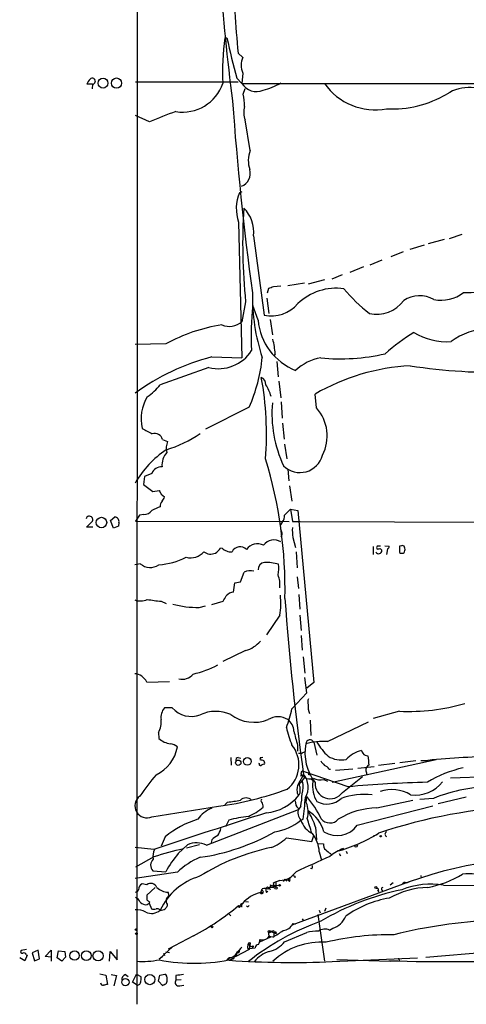
# Model space of a CAD drawing. Extents: x 4 to 25014, y -24470 to 143138.
# Drawn here: x 4 to 85, y 25 to 205 of the extents above; entities that cross this region are included whole.
import ezdxf

# ---------------------------------------------------------------- set-up
doc = ezdxf.new("R2010")
doc.units = 0
doc.header["$MEASUREMENT"] = 0
doc.layers.add('MAIN', color=5, linetype='CONTINUOUS')

msp = doc.modelspace()

# ---------------------------------------------------------------- linework, layer by layer
at = {"layer": 'MAIN'}
for p, q in [((25.2307, 25.4846), (25.7387, 834.5593)), ((41.2327, 201.9299), (41.656, 201.9299)), ((43.688, 199.1359), (44.5347, 198.3739)), ((43.434, 194.5639), (44.3653, 193.6326)), ((44.5347, 195.4953), (44.3653, 193.6326)), ((17.1027, 193.4633), (16.0867, 193.4633)), ((17.1027, 193.4633), (17.018, 192.6166)), ((24.9767, 193.8866), (43.688, 193.8866)), ((44.3653, 193.6326), (105.7487, 193.6326)), ((44.6193, 191.6853), (44.958, 192.7013)), ((27.5167, 186.6053), (24.9767, 187.7906)), ((45.8893, 181.3559), (44.958, 186.9439)), ((44.3653, 173.8206), (43.942, 173.6513)), ((43.7727, 168.3173), (44.3653, 143.5099)), ((46.482, 165.7773), (48.4293, 151.2993)), ((84.4973, 166.0313), (82.2113, 165.2693)), ((77.6393, 164.0839), (75.0147, 163.3219)), ((81.28, 165.0999), (78.4013, 164.3379)), ((73.8293, 162.8986), (71.5433, 161.9673)), ((66.548, 160.1046), (64.0927, 159.0886)), ((69.9347, 161.3746), (67.7333, 160.4433)), ((62.6533, 158.6653), (60.7907, 157.9033)), ((50.1227, 156.5486), (51.4773, 156.6333)), ((55.7953, 157.1413), (52.7473, 156.6333)), ((59.436, 157.7339), (56.4727, 156.9719)), ((49.022, 155.3633), (49.276, 156.2099)), ((45.0427, 153.7546), (44.3653, 150.1139)), ((47.3287, 150.3679), (46.3973, 153.0773)), ((48.9373, 154.4319), (49.276, 151.6379)), ((49.53, 150.5373), (49.9533, 147.7433)), ((30.48, 146.0499), (24.892, 145.9653)), ((50.4613, 144.2719), (50.292, 143.9333)), ((38.862, 143.6793), (44.3653, 143.5099)), ((51.054, 140.0386), (50.8, 142.8326)), ((38.354, 141.7319), (29.464, 138.5993)), ((51.1387, 139.2766), (51.4773, 136.2286)), ((57.9967, 134.3659), (57.7427, 136.9059)), ((51.562, 135.4666), (51.7313, 132.5033)), ((45.72, 134.5353), (37.7613, 130.4713)), ((51.816, 131.5719), (52.07, 128.6933)), ((29.8873, 128.6086), (30.8187, 128.2699)), ((52.1547, 127.7619), (52.578, 125.0526)), ((27.94, 122.4279), (26.5853, 121.8353)), ((52.7473, 123.1899), (52.9167, 121.0733)), ((26.5853, 121.8353), (26.416, 120.3959)), ((26.416, 120.3959), (28.1093, 119.1259)), ((28.1093, 119.1259), (29.2947, 119.2953)), ((53.086, 120.1419), (53.5093, 117.3479)), ((29.6333, 118.6179), (30.226, 118.1099)), ((53.2553, 115.9086), (53.594, 113.6226)), ((53.2553, 115.9086), (54.61, 115.6546)), ((54.61, 115.6546), (57.4887, 84.2433)), ((16.002, 112.6066), (17.1027, 113.7073)), ((20.4047, 113.7919), (21.1667, 114.4693)), ((20.9127, 112.4373), (20.4047, 113.7919)), ((21.9287, 113.4533), (21.844, 112.7759)), ((25.654, 114.8079), (24.9767, 113.7073)), ((24.9767, 113.7073), (53.0013, 113.6226)), ((26.5007, 114.8926), (25.654, 114.8079)), ((51.7313, 113.5379), (51.3927, 113.0299)), ((53.594, 113.6226), (55.0333, 113.6226)), ((55.0333, 113.6226), (157.48, 113.3686)), ((17.1873, 112.6066), (16.002, 112.6066)), ((21.844, 112.7759), (20.9127, 112.4373)), ((53.6787, 110.7439), (54.1867, 108.8813)), ((40.8093, 108.7119), (40.4707, 108.7966)), ((54.2713, 108.1193), (54.4407, 105.1559)), ((68.326, 109.0506), (68.326, 107.6113)), ((69.0033, 108.7966), (69.0033, 108.6273)), ((69.596, 108.7119), (69.9347, 108.3733)), ((70.4427, 109.2199), (71.2893, 109.1353)), ((70.9507, 108.6273), (70.7813, 107.6113)), ((73.4907, 109.2199), (73.152, 109.1353)), ((73.152, 109.1353), (73.152, 107.9499)), ((73.9987, 107.9499), (74.0833, 108.1193)), ((25.8233, 105.9179), (24.8073, 105.7486)), ((44.1113, 102.6159), (44.7887, 104.3939)), ((43.0953, 102.4466), (44.1113, 102.6159)), ((54.4407, 103.5473), (54.6947, 101.4306)), ((42.8413, 100.7533), (43.0953, 102.4466)), ((29.6333, 99.0599), (30.5647, 98.6366)), ((38.862, 98.4673), (40.9787, 99.0599)), ((54.7793, 100.3299), (54.9487, 97.6206)), ((36.576, 97.9593), (37.7613, 98.2133)), ((51.308, 96.5199), (48.8527, 92.9639)), ((54.9487, 96.5199), (55.2027, 93.7259)), ((55.2027, 92.7946), (55.372, 90.1699)), ((45.0427, 90.0853), (40.894, 88.0533)), ((55.5413, 88.8999), (55.88, 85.9366)), ((56.2187, 82.3806), (55.88, 85.1746)), ((27.0087, 84.3279), (31.1573, 84.4126)), ((57.4887, 84.2433), (56.2187, 83.2273)), ((53.5093, 79.4173), (56.2187, 82.3806)), ((31.6653, 79.5866), (30.226, 79.5866)), ((56.8113, 77.3853), (56.9807, 74.5913)), ((73.152, 78.9939), (68.326, 77.6393)), ((60.0287, 73.4906), (67.4793, 77.0466)), ((29.1253, 75.0993), (29.21, 73.9986)), ((54.5253, 72.8133), (54.5253, 71.7126)), ((57.4887, 73.3213), (58.0813, 70.9506)), ((42.3333, 70.5273), (42.418, 69.1726)), ((43.688, 70.5273), (44.196, 70.4426)), ((47.752, 70.5273), (47.6673, 70.1886)), ((55.2873, 71.2893), (54.6947, 71.2893)), ((60.8753, 66.0399), (79.8407, 70.1886)), ((66.8867, 70.9506), (67.3947, 70.8659)), ((60.2827, 68.4106), (60.5367, 68.4106)), ((64.6007, 68.4106), (61.468, 68.1566)), ((65.532, 68.5799), (68.4953, 68.9186)), ((72.3053, 69.4266), (69.342, 69.0879)), ((76.1153, 69.9346), (73.2367, 69.5959)), ((77.0467, 70.0193), (78.3167, 70.0193)), ((55.626, 67.3946), (54.6947, 65.7859)), ((55.7953, 66.8866), (55.118, 66.0399)), ((55.2027, 67.5639), (55.2027, 67.1406)), ((55.372, 67.3099), (55.5413, 67.3946)), ((55.5413, 67.3946), (55.7953, 66.8866)), ((63.754, 65.1933), (55.626, 67.9873)), ((56.4727, 67.4793), (56.7267, 67.3946)), ((59.3513, 66.5479), (60.0287, 66.2093)), ((62.738, 64.1773), (66.3787, 67.0559)), ((67.1407, 67.7333), (67.1407, 67.3099)), ((94.488, 67.2253), (82.4653, 66.8019)), ((55.118, 66.0399), (55.4567, 66.2093)), ((57.3193, 66.4633), (57.3193, 66.1246)), ((54.9487, 64.0079), (54.7793, 63.6693)), ((56.134, 62.3146), (56.2187, 63.4153)), ((79.3327, 63.0766), (76.8773, 62.9073)), ((85.344, 63.3306), (80.1793, 62.0606)), ((27.94, 59.6899), (40.132, 61.6373)), ((41.7407, 62.3993), (41.2327, 61.8913)), ((55.118, 61.6373), (54.6947, 61.0446)), ((65.4473, 58.1659), (79.248, 61.7219)), ((69.0033, 61.3833), (75.6073, 62.7379)), ((37.9307, 54.5253), (54.6947, 61.0446)), ((41.9947, 59.0973), (41.402, 57.9119)), ((55.118, 59.0973), (55.5413, 59.2666)), ((57.8273, 57.8273), (57.9967, 55.5413)), ((30.3953, 56.0493), (29.6333, 54.3559)), ((52.4933, 55.8799), (57.15, 55.2026)), ((57.15, 55.2026), (57.4887, 56.3033)), ((68.4107, 56.2186), (69.088, 56.4726)), ((28.2787, 53.7633), (24.892, 54.1019)), ((32.766, 53.0013), (34.4593, 54.6099)), ((36.6607, 54.6099), (34.29, 54.0173)), ((38.862, 55.5413), (38.7773, 55.0333)), ((58.2507, 54.8639), (59.2667, 54.7793)), ((28.2787, 52.4086), (24.9767, 50.5459)), ((58.5047, 53.3399), (58.928, 51.8159)), ((60.5367, 53.0013), (60.706, 52.6626)), ((62.1453, 53.0013), (62.3993, 52.5779)), ((63.4153, 53.4246), (63.5847, 53.0013)), ((32.5967, 49.6146), (24.892, 48.4293)), ((28.1093, 49.8686), (30.48, 49.6993)), ((53.086, 48.5986), (52.832, 48.1753)), ((54.0173, 48.8526), (54.0173, 48.5986)), ((57.15, 50.2073), (56.896, 50.2919)), ((77.0467, 49.0219), (77.1313, 48.5139)), ((27.0087, 47.3286), (26.162, 47.4979)), ((28.5327, 46.8206), (27.0087, 45.3813)), ((49.022, 46.9053), (48.768, 46.6513)), ((49.6147, 47.2439), (50.546, 46.9053)), ((51.308, 48.0906), (50.1227, 47.6673)), ((50.1227, 46.7359), (50.2073, 47.1593)), ((50.2073, 47.1593), (51.1387, 47.2439)), ((50.546, 47.7519), (50.546, 46.9053)), ((52.2393, 48.3446), (51.9007, 47.9213)), ((52.2393, 48.3446), (52.578, 48.0059)), ((52.2393, 48.3446), (52.832, 48.1753)), ((53.086, 47.9213), (52.832, 48.1753)), ((74.93, 47.8366), (53.5093, 39.9626)), ((71.9667, 47.6673), (71.4587, 47.2439)), ((74.422, 47.6673), (74.93, 47.8366)), ((81.1953, 47.2439), (89.408, 47.1593)), ((31.0727, 45.2966), (30.9033, 45.9739)), ((47.8367, 45.8893), (48.0907, 46.5666)), ((48.26, 45.8046), (47.8367, 45.8893)), ((48.8527, 45.8893), (49.1067, 46.1433)), ((49.3607, 46.7359), (49.53, 46.3973)), ((69.9347, 46.3126), (70.104, 46.0586)), ((27.0933, 43.6879), (27.432, 43.9419)), ((27.5167, 44.1959), (27.432, 43.9419)), ((27.432, 43.9419), (27.8553, 42.9259)), ((30.734, 43.7726), (30.734, 43.4339)), ((44.45, 43.3493), (44.0267, 43.4339)), ((45.0427, 44.2806), (45.5507, 44.1959)), ((41.91, 42.0793), (42.3333, 41.6559)), ((58.2507, 41.9099), (59.436, 33.3586)), ((58.5047, 42.6719), (58.674, 42.1639)), ((59.69, 43.0106), (59.436, 42.4179)), ((53.6787, 40.2166), (53.5093, 39.9626)), ((53.6787, 40.2166), (54.102, 40.1319)), ((53.6787, 40.2166), (54.102, 40.1319)), ((55.372, 41.0633), (55.626, 40.7246)), ((35.56, 38.0153), (30.9033, 35.5599)), ((49.6147, 37.7613), (47.5827, 36.8299)), ((49.3607, 38.0153), (49.022, 37.5919)), ((50.038, 37.7613), (49.276, 37.8459)), ((49.6147, 38.7773), (50.6307, 38.4386)), ((50.1227, 38.9466), (50.2073, 38.6926)), ((50.2073, 38.6926), (50.2073, 38.0153)), ((50.546, 38.6926), (50.6307, 38.4386)), ((52.1547, 36.9146), (56.2187, 38.6079)), ((60.3673, 39.0313), (60.96, 39.3699)), ((31.75, 36.0679), (29.2947, 33.6973)), ((45.5507, 36.5759), (45.8047, 36.4066)), ((45.8047, 36.4066), (45.72, 35.4753)), ((45.8047, 36.1526), (46.228, 35.9833)), ((47.6673, 37.3379), (47.9213, 37.1686)), ((48.514, 37.2533), (47.9213, 37.1686)), ((5.08, 35.4753), (4.064, 35.3059)), ((5.1647, 34.4593), (4.7413, 33.4433)), ((4.9953, 34.5439), (5.1647, 34.4593)), ((7.1967, 35.3906), (6.096, 34.8826)), ((6.096, 34.8826), (6.5193, 33.4433)), ((7.4507, 33.7819), (7.1967, 35.3906)), ((8.4667, 34.2053), (9.5673, 35.3906)), ((9.5673, 34.1206), (8.4667, 34.2053)), ((9.5673, 35.3906), (9.5673, 34.1206)), ((10.668, 33.9513), (10.922, 35.2213)), ((10.922, 35.2213), (12.0227, 35.1366)), ((12.0227, 35.1366), (12.192, 34.1206)), ((20.2353, 33.3586), (20.32, 35.1366)), ((20.32, 35.1366), (21.59, 33.6126)), ((21.59, 33.6126), (21.59, 35.4753)), ((29.972, 34.2053), (29.2947, 33.6973)), ((30.0567, 34.7979), (30.226, 34.3746)), ((30.48, 35.0519), (31.1573, 34.9673)), ((43.0107, 34.2899), (42.8413, 33.7819)), ((43.0107, 34.2899), (43.2647, 34.2053)), ((43.0107, 34.2899), (43.2647, 34.2053)), ((45.72, 35.4753), (43.2647, 34.2053)), ((43.434, 34.8826), (43.2647, 34.2053)), ((43.434, 34.8826), (43.6033, 35.0519)), ((45.466, 35.6446), (45.72, 35.6446)), ((45.72, 35.6446), (46.8207, 35.8139)), ((77.978, 34.1206), (94.9113, 35.5599)), ((4.7413, 33.4433), (3.81, 33.9513)), ((6.5193, 33.4433), (7.4507, 33.7819)), ((9.5673, 34.1206), (9.5673, 33.3586)), ((11.5147, 33.3586), (10.668, 33.9513)), ((12.192, 34.1206), (11.5147, 33.3586)), ((42.2487, 33.9513), (41.656, 33.6126)), ((42.0793, 33.5279), (41.656, 33.6126)), ((41.8253, 33.7819), (42.0793, 33.5279)), ((42.3333, 33.9513), (42.8413, 33.7819)), ((42.3333, 33.9513), (42.8413, 33.7819)), ((60.8753, 33.2739), (76.454, 33.9513)), ((71.4587, 33.2739), (61.722, 33.6126)), ((73.0673, 33.6126), (73.0673, 33.2739)), ((18.4573, 31.0726), (19.558, 30.8186)), ((19.558, 30.8186), (19.812, 29.1253)), ((20.4893, 30.9033), (21.5053, 30.7339)), ((21.5053, 30.7339), (20.9973, 28.8713)), ((23.114, 30.9033), (23.622, 30.5646)), ((24.384, 29.5486), (25.146, 30.9879)), ((25.146, 30.9879), (25.908, 30.5646)), ((29.1253, 29.7179), (29.3793, 30.8186)), ((29.3793, 30.8186), (30.3107, 30.9879)), ((32.3427, 30.7339), (32.3427, 29.8873)), ((25.2307, 28.9559), (24.384, 29.5486)), ((29.972, 28.8713), (29.1253, 29.7179)), ((33.274, 29.9719), (32.3427, 29.8873)), ((33.02, 28.8713), (33.782, 28.9559))]:
    msp.add_line(p, q, dxfattribs=at)
for centre, radius in [((19.0211, 193.6727), 0.9092), ((21.4911, 193.677), 0.9351), ((18.728, 113.4356), 0.9623), ((45.3702, 69.8411), 0.6942), ((43.7125, 69.5915), 0.4823), ((69.723, 56.1763), 0.1338), ((65.225, 54.3824), 0.2297), ((50.5883, 46.6936), 0.2158), ((51.2656, 47.2017), 0.1338), ((68.8339, 46.8207), 0.1893), ((47.9515, 45.7865), 0.1541), ((43.9208, 43.3281), 0.1496), ((38.9043, 39.624), 0.1526), ((25.0331, 39.116), 0.1411), ((25.1248, 38.3752), 0.1496), ((49.3888, 38.7491), 0.2275), ((45.7381, 36.5699), 0.1763), ((46.355, 36.0257), 0.1338), ((13.826, 34.3841), 0.8654), ((15.9795, 34.3719), 0.8852), ((18.1131, 34.3451), 0.9218), ((27.5806, 29.9934), 0.9308), ((23.1104, 29.5273), 0.6652)]:
    msp.add_circle(centre, radius, dxfattribs=at)
for centre, radius, start, end in [((343.394, 230.975), 303.4449, 183.359936, 187.68138), ((199.8712, 215.2116), 157.0083, 183.118081, 185.876673), ((90.8504, 195.7489), 50.0012, 172.899103, 182.425767), ((223.9003, 242.0223), 186.6022, 192.407015, 194.733844), ((47.9768, 196.9346), 3.7309, 157.307957, 202.692043), ((18.5579, 192.5451), 2.6363, 135.447218, 159.616929), ((17.0773, 194.0136), 0.551, 272.642705, 136.250159), ((33.5331, 196.1586), 7.7823, 261.201333, 341.059596), ((47.0545, 195.2727), 3.1499, 211.378346, 292.501632), ((44.5619, 205.6431), 13.7858, 285.560441, 300.10811), ((68.7347, 200.1386), 11.3487, 214.97924, 280.389379), ((85.8857, 185.1323), 7.7287, 52.475342, 122.018428), ((21.6743, 187.9787), 23.2425, 3.504154, 9.176447), ((71.7347, 208.8143), 19.8613, 267.248579, 300.409394), ((568.4099, 227.3064), 527.0306, 184.013873, 187.845742), ((48.3465, 188.2899), 3.646, 162.285621, 201.664258), ((49.1231, 137.8066), 53.3681, 108.326274, 113.882129), ((50.7075, 179.5018), 5.1626, 158.952688, 198.25526), ((43.4761, 177.1439), 2.4436, 289.224648, 17.645249), ((50.6669, 170.7682), 7.3169, 156.794212, 199.570388), ((153.2161, 164.4516), 108.701, 176.621629, 185.647477), ((40.6823, 166.5985), 5.8576, 351.940862, 46.640133), ((85.312, 172.7415), 17.3001, 268.423353, 305.060854), ((-34.9807, 368.0672), 227.9972, 291.687961, 291.91713), ((80.6993, 154.5397), 34.3965, 178.62796, 198.554364), ((61.5762, 146.185), 10.0406, 81.893866, 133.931864), ((85.4556, 174.7765), 29.1973, 219.702355, 232.419001), ((76.8107, 149.3779), 5.4621, 61.496196, 122.027733), ((80.7671, 160.6139), 6.576, 258.155228, 308.225053), ((85.7837, 147.7489), 39.7452, 172.2955, 184.1616), ((49.7501, 157.5248), 6.3641, 258.021759, 319.78648), ((68.988, 157.5626), 6.0742, 257.262169, 324.190385), ((45.2223, 119.3956), 30.4596, 98.491226, 118.946663), ((42.0546, 152.8304), 3.5663, 248.105212, 310.385041), ((58.1481, 151.3387), 10.8629, 185.127289, 248.612507), ((99.9747, 110.0668), 45.1347, 122.420506, 130.725381), ((81.8659, 158.1305), 11.6773, 238.569806, 273.358537), ((89.3697, 137.4442), 11.3152, 89.806063, 127.063835), ((32.3157, 142.6919), 18.2143, 4.97639, 13.346917), ((40.0557, 148.751), 7.2224, 256.372234, 327.44533), ((62.3124, 179.8859), 36.5492, 264.420279, 282.988942), ((49.1488, 103.8407), 41.1452, 104.47821, 126.12443), ((18.6174, 146.4675), 29.613, 336.23801, 354.432701), ((60.3248, 134.6627), 8.9847, 100.038308, 133.091794), ((77.1205, 103.5314), 38.5922, 93.002144, 120.140176), ((91.1719, 247.1232), 106.275, 261.301443, 271.5141), ((20.8814, 145.4647), 10.9907, 304.416055, 321.34296), ((47.2899, 138.6173), 1.4782, 359.302298, 64.714295), ((-8.3075, 129.6084), 57.1726, 355.429539, 10.425218), ((42.6344, 134.6374), 7.3019, 14.637446, 32.859787), ((33.812, 132.3571), 7.8402, 148.97621, 192.646517), ((72.3093, 133.3058), 22.4445, 174.909458, 205.10634), ((52.2491, 129.2453), 7.6978, 332.827121, 41.698195), ((281.0826, 595.7879), 530.4211, 241.275376, 241.504568), ((28.4892, 128.2608), 1.4407, 13.96969, 108.808456), ((24.7312, 146.8394), 20.9232, 286.188952, 305.043685), ((33.7185, 127.0051), 3.1636, 156.43471, 194.034487), ((41.1003, 111.2545), 18.7345, 124.219364, 149.90059), ((33.2008, 123.966), 3.4164, 138.317575, 185.925699), ((-28.8253, 101.247), 81.082, 358.813396, 17.073552), ((54.9643, 126.8635), 4.2856, 225.963364, 344.662099), ((29.6994, 121.7195), 1.8966, 86.877815, 158.068447), ((198.8139, 203.6065), 189.3281, 206.443679, 206.672862), ((30.522, 116.5437), 1.0789, 131.81038, 191.320347), ((28.5984, 118.5155), 1.6774, 315.886457, 346.006836), ((26.3606, 116.8976), 2.0099, 273.997064, 321.796981), ((198.0227, -264.9972), 416.922, 113.846841, 114.07603), ((327.8673, -159.779), 389.1213, 134.888011, 135.117205), ((16.5251, 113.9612), 0.6309, 336.270787, 164.426309), ((21.0639, 113.5984), 0.8769, 350.475375, 83.268025), ((50.7153, 114.5822), 1.457, 314.213043, 8.911499), ((50.7883, 111.4656), 0.9383, 317.245743, 49.898109), ((62.5243, 112.0563), 8.9424, 177.015466, 188.439269), ((50.2044, 108.0505), 2.243, 55.423592, 146.006003), ((34.9981, 110.195), 3.1917, 255.617625, 319.433169), ((38.6939, 109.7662), 2.0804, 232.336368, 293.976471), ((37.4645, 110.8717), 3.6528, 304.610633, 325.383712), ((41.9769, 109.9162), 1.6774, 225.886457, 256.006836), ((42.2909, 109.4737), 1.3865, 238.733619, 282.344134), ((44.0605, 107.3338), 1.6695, 46.390672, 151.933771), ((47.2333, 107.0534), 2.5106, 63.724804, 143.618936), ((69.3403, 108.347), 0.595, 211.675643, 2.533474), ((69.1726, 108.9236), 0.2117, 89.972935, 216.875312), ((69.1728, 109.5585), 0.9465, 259.683783, 296.559637), ((69.4267, -17.8646), 127.0002, 89.885409, 90.114591), ((70.8407, 109.0675), 0.4537, 284.030118, 8.594459), ((73.5754, 108.797), 0.947, 243.443066, 296.551522), ((73.6601, 108.7968), 0.4557, 21.780398, 111.820086), ((73.0679, 108.5426), 1.1001, 337.369719, 22.630281), ((28.3858, 118.675), 12.9526, 273.648297, 296.698187), ((48.6361, 104.8692), 1.3084, 95.354599, 182.273283), ((48.5143, 96.4778), 9.6941, 74.812166, 90.001773), ((27.622, 107.9411), 2.7072, 228.361715, 305.915339), ((45.8969, 102.1781), 2.4775, 74.31446, 116.571257), ((47.3941, 105.0169), 3.7499, 342.445444, 12.57488), ((45.9456, 101.9586), 5.3807, 355.274206, 20.988888), ((43.1658, 98.4113), 2.3644, 97.888494, 135.248462), ((25.8386, 102.3703), 3.2257, 251.354416, 292.890261), ((38.0057, 171.5398), 72.9619, 261.398393, 263.410773), ((-212.7872, 226.5779), 284.0035, 333.320357, 333.549522), ((38.2691, 98.6446), 13.2109, 350.744948, 6.589435), ((535.6122, 134.1849), 484.6109, 184.096273, 187.921865), ((36.1939, 114.7945), 16.8395, 254.698597, 271.30019), ((43.5646, 95.4644), 5.5785, 285.364838, 318.645376), ((30.5845, 105.5209), 20.3501, 283.906227, 297.441568), ((24.5687, 83.1553), 2.7071, 25.667718, 84.943535), ((33.528, 87.3123), 2.4858, 254.188531, 321.571296), ((57.6157, 80.645), 1.2342, 149.041816, 202.167779), ((32.249, 77.8788), 2.6475, 139.829217, 188.884869), ((35.1578, 82.7614), 4.7198, 222.271893, 289.654641), ((34.5908, 83.247), 19.3022, 338.045906, 348.556175), ((59.5956, 79.848), 3.1404, 173.944296, 204.001391), ((74.8116, 115.4548), 36.4986, 267.393852, 286.356346), ((25.9469, 77.0201), 3.7137, 328.854205, 6.956618), ((39.631, 72.3084), 6.6653, 66.081937, 115.654676), ((46.5866, 84.0047), 7.0348, 232.79943, 291.731687), ((50.9693, 74.6124), 3.3655, 58.109208, 121.890792), ((51.2258, 75.3342), 2.6222, 0.417333, 54.533442), ((77.4279, 82.1357), 25.6711, 193.757896, 201.293611), ((31.7815, 76.9722), 3.9313, 229.147514, 263.356746), ((689.1799, 243.4065), 657.1822, 194.8161226, 195.0453078), ((56.7987, 73.0262), 0.7505, 23.155483, 176.860822), ((25.7444, 73.6951), 6.9601, 295.146443, 349.900653), ((30.8753, 70.443), 2.6628, 49.724978, 80.240186), ((49.1052, 69.2106), 5.69, 308.698652, 39.284306), ((64.8157, 71.397), 8.9241, 169.212489, 217.573329), ((59.6512, 58.1228), 15.3724, 88.592849, 103.550895), ((67.728, 78.9559), 11.1717, 210.289035, 227.030899), ((43.7068, 70.0664), 0.4613, 92.335786, 196.600508), ((90.3324, 239.4597), 174.5652, 255.853161, 256.082336), ((47.8791, 70.9925), 0.4823, 254.718831, 307.891655), ((140.2759, -97.8913), 189.3281, 116.443679, 116.672862), ((62.5263, 74.7301), 4.6277, 238.572078, 281.075618), ((67.3781, 66.5366), 5.389, 102.526271, 137.337245), ((67.6087, 72.2226), 1.4626, 196.904864, 240.42032), ((109.8877, 74.2593), 42.6283, 184.565829, 186.853257), ((94.4901, -94.4386), 165.2513, 91.116298, 95.616619), ((47.8226, 69.4125), 0.3393, 163.071082, 286.912762), ((48.573, 68.3858), 0.9579, 93.531189, 132.867946), ((47.9213, 69.5536), 0.6294, 340.344339, 47.723862), ((270.7752, 238.8385), 271.0711, 218.542738, 218.771917), ((59.1253, 67.8316), 1.2941, 26.576931, 76.108716), ((67.9521, 68.2766), 0.9764, 113.419719, 213.805609), ((89.8036, 46.7068), 22.5315, 102.957736, 120.902135), ((80.6324, 24.8085), 67.1591, 140.646155, 144.822201), ((55.245, 67.2676), 0.1339, 18.421413, 251.578587), ((55.4567, 67.7333), 0.3053, 56.315138, 213.700477), ((52.7837, 65.1217), 3.6929, 329.472624, 39.674657), ((56.6731, 68.2387), 1.6121, 237.00787, 296.962435), ((56.3881, 67.6486), 0.1892, 296.551513, 26.592135), ((57.2769, 66.7595), 0.2992, 171.85365, 278.14635), ((58.6532, 68.7872), 2.3456, 237.820879, 287.314826), ((32.0079, 120.7629), 59.6811, 277.823684, 290.248101), ((56.9969, 64.619), 2.581, 153.121236, 187.952726), ((55.4374, 65.5358), 0.5968, 122.358529, 215.024269), ((351.2985, 64.6006), 296.3504, 179.885409, 180.114592), ((50.3972, 65.2522), 5.1492, 345.043998, 10.712), ((62.5831, 65.3262), 5.324, 171.375259, 212.267072), ((60.4947, 65.7808), 2.7575, 176.371822, 324.442999), ((85.736, -186.5086), 252.66, 91.701935, 94.991175), ((76.0803, 69.9286), 6.2394, 261.740811, 322.434207), ((90.7738, 34.4472), 30.8308, 90.178034, 111.783016), ((27.0656, 61.7256), 2.2156, 126.790765, 293.245111), ((45.1273, 61.7306), 1.4307, 44.753635, 135.246365), ((48.0574, 68.9841), 8.5692, 275.325244, 321.66766), ((55.3013, 64.3606), 0.8662, 186.54252, 232.94358), ((41.2215, 64.3385), 14.1566, 349.000024, 358.319326), ((2.8434, 66.8859), 53.2459, 351.77293, 356.080082), ((42.4848, 51.6662), 18.0738, 25.163784, 40.546382), ((59.8672, 65.8659), 3.8246, 242.163244, 313.172403), ((66.8503, 50.6011), 13.2175, 84.327709, 109.289535), ((71.731, 57.8375), 6.8503, 59.730799, 108.159611), ((40.9883, 56.0372), 5.6748, 112.005209, 145.314106), ((34.4953, 121.5934), 59.6359, 276.978333, 279.279181), ((41.141, 69.8442), 10.9928, 293.649672, 310.361141), ((48.1119, 62.6533), 0.2752, 112.632677, 247.367323), ((46.7363, 61.5527), 1.5261, 356.814547, 33.694233), ((55.9979, 62.5923), 1.8969, 178.157162, 226.606322), ((56.9928, 60.5729), 2.3858, 164.414828, 218.205244), ((52.2534, 60.642), 4.2257, 343.415952, 23.316807), ((69.4926, 47.0356), 14.3561, 91.953203, 121.572937), ((99.8439, -33.8466), 95.5713, 92.450278, 108.611734), ((705.1883, -1993.4101), 2156.1831, 107.7218878, 108.2967639), ((47.4517, 40.1201), 19.7462, 95.524512, 106.042885), ((-620.6139, -153.5986), 709.6482, 17.240278, 17.4694556), ((43.0272, 52.8531), 15.6136, 18.577102, 30.555317), ((53.0459, 55.2091), 6.5495, 15.69269, 58.451872), ((60.4459, 60.6514), 2.0636, 219.050493, 317.85368), ((41.1441, 43.3161), 16.6635, 106.820935, 130.169566), ((36.3314, 58.771), 4.3904, 325.801392, 344.16915), ((48.8573, 66.7525), 9.8893, 278.83796, 309.277544), ((59.3953, 60.6446), 4.5486, 199.887433, 241.640463), ((61.7558, 60.8826), 4.5834, 238.357692, 323.649388), ((31.3452, 90.4112), 38.4682, 278.069734, 299.65216), ((41.5608, 52.8188), 3.8335, 114.637661, 134.749525), ((46.9479, 61.5098), 7.9024, 290.375717, 314.566777), ((52.6848, 52.9967), 5.83, 3.374829, 38.700328), ((54.5853, 80.3373), 27.8429, 284.851844, 302.005405), ((70.9507, 56.5572), 0.456, 111.806076, 248.189256), ((36.1035, 50.8143), 4.1364, 63.785563, 113.421575), ((58.0098, 14.642), 40.3255, 101.893041, 121.966195), ((60.3749, 54.5737), 1.1271, 169.48964, 232.578016), ((65.8748, 46.0564), 8.4167, 110.644803, 130.112637), ((30.6918, 52.5356), 2.5577, 151.314631, 192.424571), ((44.0922, 3.7942), 51.1217, 101.732131, 108.018892), ((47.7097, 40.2133), 19.6684, 139.4449, 151.164536), ((42.3468, 39.2158), 14.2548, 113.13853, 133.155982), ((755.8561, -1494.0664), 1695.7104, 114.2108673, 114.4400519), ((229.4358, 265.0117), 271.0633, 231.228066, 231.457253), ((100.4821, -23.168), 75.4623, 83.544838, 109.79205), ((29.2009, 50.885), 1.4915, 132.46207, 222.956918), ((56.3029, 50.6307), 0.947, 333.443066, 10.291859), ((40.0094, 37.6732), 11.6702, 106.675167, 154.638248), ((51.2067, 51.8107), 3.7215, 271.559804, 325.434545), ((52.4513, 48.26), 0.7194, 331.913927, 28.079046), ((96.178, 133.5972), 94.6529, 243.320357, 243.549513), ((75.0634, 64.6734), 18.1468, 280.327636, 301.951467), ((85.5666, 32.0772), 17.2222, 61.720582, 92.995197), ((26.7271, 46.3914), 1.2424, 117.05383, 179.727912), ((27.7298, 46.3038), 1.253, 24.358052, 125.132116), ((30.8898, 48.803), 2.8291, 224.483036, 270.273404), ((49.2606, 47.1978), 0.3775, 230.794963, 20.273584), ((49.784, 46.1432), 0.6826, 60.254078, 150.254078), ((49.8995, 47.4518), 0.3103, 203.39255, 43.994456), ((70.11, 46.5364), 0.2843, 91.209443, 231.928805), ((78.7106, 31.7451), 15.0806, 91.496711, 119.47924), ((78.9048, 33.1445), 14.2843, 80.772697, 111.907103), ((74.168, 47.1592), 0.568, 63.43946, 153.425927), ((24.9247, 46.5527), 0.5812, 275.133731, 344.490666), ((24.3846, 43.5192), 1.5558, 22.369719, 67.630281), ((238.6585, 44.9579), 211.6502, 179.885381, 180.114592), ((31.585, 44.3831), 1.0473, 119.284147, 215.655328), ((49.0617, 40.0093), 6.0062, 101.768289, 140.158398), ((48.5563, 45.424), 1.2338, 59.02589, 112.170487), ((47.9212, 45.9739), 0.3787, 333.44848, 63.414653), ((50.3329, 46.4395), 1.5792, 172.29219, 200.390429), ((83.6597, -1.4986), 48.946, 101.889864, 120.580212), ((69.0336, 46.3913), 0.2843, 299.287505, 113.841742), ((69.2715, 46.1573), 0.0998, 261.813016, 188.065141), ((26.8676, 45.1273), 1.457, 224.213043, 278.911499), ((111.9453, 171.3767), 152.6537, 236.192759, 236.421922), ((157.5761, -41.5027), 152.6537, 146.192759, 146.421922), ((14.6814, 78.0526), 45.1542, 297.541082, 310.110649), ((43.9561, 43.9985), 0.5137, 249.084996, 344.045412), ((44.3936, 43.6033), 0.2602, 77.480746, 282.519254), ((45.4237, 43.6456), 0.2993, 225, 351.875312), ((74.3855, 26.1687), 18.9591, 99.399027, 125.667873), ((25.1902, 39.4375), 3.3325, 60.339355, 95.133877), ((27.9058, 44.4086), 2.3333, 242.801296, 311.899053), ((28.2787, 43.9429), 1.1016, 247.396939, 292.59826), ((28.8715, 42.1644), 0.7801, 40.58138, 102.548723), ((29.5484, 44.1968), 1.5272, 266.832032, 303.678622), ((59.7877, 43.0096), 3.8238, 287.853074, 337.905041), ((74.2629, -2.6855), 46.016, 109.68999, 128.606022), ((51.6407, 41.1902), 2.2586, 276.610247, 334.465109), ((94.0414, -48.9316), 89.8281, 92.524169, 104.114428), ((49.6851, 38.3305), 0.4523, 98.954187, 224.175915), ((7.5412, 165.8694), 133.8752, 288.316987, 288.546157), ((38.5053, 57.9413), 23.243, 299.747603, 305.192171), ((50.3767, 123.3425), 84.6501, 269.885341, 270.114592), ((59.101, 23.5351), 15.3459, 92.860019, 100.825708), ((59.5058, 37.0931), 2.121, 66.035591, 123.494522), ((71.5595, -13.6297), 51.8175, 89.362538, 103.145752), ((45.8045, 35.8986), 0.4232, 143.116564, 216.883436), ((45.9317, 36.2795), 0.4827, 142.11877, 195.242626), ((45.6354, 36.1949), 0.1746, 345.97172, 194.020326), ((47.3991, 35.8282), 0.5786, 88.593643, 181.416257), ((45.4145, 37.452), 2.2557, 332.389812, 357.100556), ((48.3211, 39.8545), 4.8311, 282.426669, 322.516228), ((58.9847, 23.6548), 13.1988, 86.568562, 132.675407), ((4.2968, 35.0942), 0.3147, 137.717737, 289.667298), ((4.6144, 34.4734), 0.3874, 10.48609, 123.119959), ((41.5714, 36.1526), 2.3031, 287.10218, 323.970981), ((43.1206, 34.1963), 0.1444, 3.573859, 139.579516), ((47.2013, 32.5548), 4.3845, 130.302505, 149.229875), ((43.7726, 35.1366), 0.1893, 206.578587, 63.421413), ((51.1884, 29.5763), 5.853, 108.195968, 140.821002), ((26.2892, 48.6953), 15.3792, 265.737047, 281.269601), ((35.679, 64.8229), 31.8566, 258.439208, 282.992851), ((42.164, 33.6125), 0.3787, 63.44848, 153.428183), ((53.7064, 198.3559), 165.2376, 265.964993, 272.486581), ((82.2373, 396.2344), 362.9588, 268.258153, 272.469246), ((72.9826, 33.6972), 0.1197, 315.033843, 134.966157), ((23.3341, 30.0229), 0.9076, 104.036243, 188.592573), ((24.8923, 30.1413), 1.1004, 337.370923, 22.624271), ((29.9016, 30.2401), 0.8524, 347.56816, 61.318192), ((75.37, -307.8311), 341.2882, 97.013555, 97.242738), ((19.099, 29.5324), 0.5776, 195.369079, 273.54354), ((61.8174, -140.2607), 174.5167, 103.9276, 104.156815), ((25.2374, 29.632), 0.6761, 269.43223, 7.299509), ((29.9247, 29.8698), 0.8306, 273.264781, 12.997202), ((32.8083, 29.4639), 0.6293, 137.717737, 289.658724)]:
    msp.add_arc(centre, radius, start, end, dxfattribs=at)

doc.saveas('drawing.dxf')
